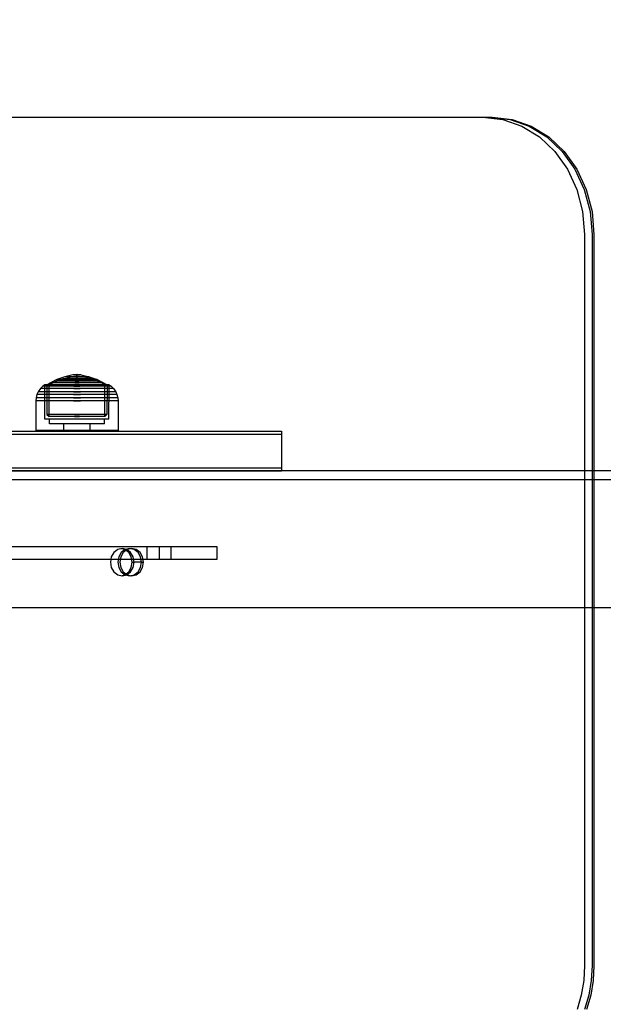
# Model space of a CAD drawing. Units: millimetres. Extents: x 1150 to 7032, y 1051 to 10426.
# Drawn here: x 4640 to 4831, y 5318 to 5641 of the extents above; entities that cross this region are included whole.
import ezdxf

# ---------------------------------------------------------------- set-up
doc = ezdxf.new("R2010")
doc.units = ezdxf.units.MM
doc.layers.add('Dimensions', color=7, linetype='Continuous')
doc.styles.get("Standard").update_dxf_attribs({"font": 'arial.ttf'})
doc.dimstyles.new('Leikkiset keinu', dxfattribs={"dimtxt": 150, "dimasz": 2.5, "dimexe": 0.06, "dimexo": 0.625, "dimtad": 0, "dimtih": 1, "dimtoh": 1, "dimdec": 0, "dimtxsty": 'Standard', "dimcen": 2.5, "dimadec": 0, "dimazin": 0, "dimtfac": 1, "dimtmove": 0, "dimatfit": 3, "dimfxl": 1, "dimarcsym": 0})

# ---------------------------------------------------------------- blocks, each defined once
blk = doc.blocks.new('*D10')
at = {"layer": 'Defpoints', "color": 0, "transparency": 16777216}
for p in [(7031.85, 8312.82), (1914.85, 4993.13), (7031.85, 4993.13)]:
    blk.add_point(p, dxfattribs=at)
at = {"layer": 'Dimensions', "color": 0, "lineweight": -2, "transparency": 16777216}
for p, q in [((1914.85, 4993.75), (1914.85, 8312.88)), ((1917.35, 8312.82), (4248.75, 8312.82)), ((7029.35, 8312.82), (4697.96, 8312.82)), ((7031.85, 4993.75), (7031.85, 8312.88))]:
    blk.add_line(p, q, dxfattribs=at)
at = {"layer": 'Dimensions', "color": 0, "transparency": 16777216}
for points in [[(1917.35, 8313.24), (1917.35, 8312.41), (1914.85, 8312.82)], [(7029.35, 8313.24), (7029.35, 8312.41), (7031.85, 8312.82)]]:
    blk.add_solid(points, dxfattribs=at)
at = {"layer": 'Dimensions', "color": 0, "transparency": 16777216, "insert": (4473.35, 8312.82), "char_height": 150, "attachment_point": 5}
blk.add_mtext('5117', dxfattribs=at)
blk = doc.blocks.new('*D11')
at = {"layer": 'Defpoints', "color": 0, "transparency": 16777216}
for p in [(5536.85, 6760.81), (3415.27, 5570.63), (5536.85, 5498.13)]:
    blk.add_point(p, dxfattribs=at)
at = {"layer": 'Dimensions', "color": 0, "lineweight": -2, "transparency": 16777216}
for p, q in [((3415.27, 5571.25), (3415.27, 6760.87)), ((3417.77, 6760.81), (4250.95, 6760.81)), ((5534.35, 6760.81), (4701.18, 6760.81)), ((5536.85, 5498.75), (5536.85, 6760.87))]:
    blk.add_line(p, q, dxfattribs=at)
at = {"layer": 'Dimensions', "color": 0, "transparency": 16777216}
for points in [[(3417.77, 6761.23), (3417.77, 6760.4), (3415.27, 6760.81)], [(5534.35, 6761.23), (5534.35, 6760.4), (5536.85, 6760.81)]]:
    blk.add_solid(points, dxfattribs=at)
at = {"layer": 'Dimensions', "color": 0, "transparency": 16777216, "insert": (4476.06, 6760.81), "char_height": 150, "attachment_point": 5}
blk.add_mtext('2122', dxfattribs=at)

msp = doc.modelspace()

# ---------------------------------------------------------------- linework, layer by layer
for p, q in [((4111.83, 5609.13), (4792.01, 5609.13)), ((4114.27, 5609.13), (4794.44, 5609.13)), ((4114.92, 5609.13), (4795.09, 5609.13)), ((4792.01, 5609.13), (4798.51, 5608.39)), ((4794.44, 5609.13), (4800.95, 5608.39)), ((4795.09, 5609.13), (4801.6, 5608.39)), ((4798.51, 5608.39), (4804.77, 5606.2)), ((4800.95, 5608.39), (4807.2, 5606.2)), ((4801.6, 5608.39), (4807.85, 5606.2)), ((4804.77, 5606.2), (4810.53, 5602.64)), ((4807.2, 5606.2), (4812.97, 5602.64)), ((4807.85, 5606.2), (4813.62, 5602.64)), ((4810.53, 5602.64), (4815.59, 5597.85)), ((4812.97, 5602.64), (4818.02, 5597.85)), ((4813.62, 5602.64), (4818.67, 5597.85)), ((4815.59, 5597.85), (4819.73, 5592.02)), ((4818.02, 5597.85), (4822.17, 5592.02)), ((4818.67, 5597.85), (4822.82, 5592.02)), ((4819.73, 5592.02), (4822.81, 5585.36)), ((4822.17, 5592.02), (4825.25, 5585.36)), ((4822.82, 5592.02), (4825.9, 5585.36)), ((4822.81, 5585.36), (4824.71, 5578.14)), ((4825.25, 5585.36), (4827.15, 5578.14)), ((4825.9, 5585.36), (4827.79, 5578.14)), ((4824.71, 5578.14), (4825.35, 5570.63)), ((4827.15, 5578.14), (4827.79, 5570.63)), ((4827.79, 5578.14), (4828.44, 5570.63)), ((4825.35, 5570.63), (4825.35, 5330.82)), ((4827.79, 5570.63), (4827.79, 5330.82)), ((4828.44, 5570.63), (4828.44, 5330.82)), ((4652.33, 5523.06), (4650.43, 5522.12)), ((4652.28, 5522.61), (4654.28, 5523.32)), ((4654.94, 5523.99), (4652.33, 5523.06)), ((4652.53, 5523.06), (4652.33, 5523.06)), ((4652.92, 5523.06), (4652.53, 5523.06)), ((4653.5, 5523.06), (4652.92, 5523.06)), ((4654.24, 5523.06), (4653.5, 5523.06)), ((4655.12, 5523.06), (4654.24, 5523.06)), ((4654.28, 5523.32), (4656.58, 5523.85)), ((4654.42, 5523.32), (4654.28, 5523.32)), ((4654.7, 5523.32), (4654.42, 5523.32)), ((4655.1, 5523.32), (4654.7, 5523.32)), ((4657.57, 5524.57), (4654.94, 5523.99)), ((4655.06, 5523.99), (4654.94, 5523.99)), ((4655.3, 5523.99), (4655.06, 5523.99)), ((4655.62, 5523.32), (4655.1, 5523.32)), ((4656.12, 5523.06), (4655.12, 5523.06)), ((4655.64, 5523.99), (4655.3, 5523.99)), ((4656.24, 5523.32), (4655.62, 5523.32)), ((4656.09, 5523.99), (4655.64, 5523.99)), ((4656.62, 5523.99), (4656.09, 5523.99)), ((4657.2, 5523.06), (4656.12, 5523.06)), ((4656.94, 5523.32), (4656.24, 5523.32)), ((4656.66, 5523.85), (4656.58, 5523.85)), ((4657.22, 5523.99), (4656.62, 5523.99)), ((4656.66, 5523.85), (4657.92, 5524.01)), ((4656.79, 5523.85), (4656.66, 5523.85)), ((4657, 5523.85), (4656.79, 5523.85)), ((4657.71, 5523.32), (4656.94, 5523.32)), ((4657.26, 5523.85), (4657, 5523.85)), ((4658.33, 5523.06), (4657.2, 5523.06)), ((4657.88, 5523.99), (4657.22, 5523.99)), ((4657.57, 5523.85), (4657.26, 5523.85)), ((4657.61, 5524.57), (4657.57, 5524.57)), ((4657.92, 5523.85), (4657.57, 5523.85)), ((4658.86, 5524.71), (4657.61, 5524.57)), ((4657.69, 5524.57), (4657.61, 5524.57)), ((4657.81, 5524.57), (4657.69, 5524.57)), ((4658.5, 5523.32), (4657.71, 5523.32)), ((4657.96, 5524.57), (4657.81, 5524.57)), ((4658.56, 5523.99), (4657.88, 5523.99)), ((4657.95, 5524.01), (4657.92, 5524.01)), ((4658.3, 5523.85), (4657.92, 5523.85)), ((4658.01, 5524.01), (4657.95, 5524.01)), ((4658.14, 5524.57), (4657.96, 5524.57)), ((4658.09, 5524.01), (4658.01, 5524.01)), ((4658.09, 5524.02), (4658.86, 5524.05)), ((4658.21, 5524.01), (4658.09, 5524.01)), ((4658.34, 5524.57), (4658.14, 5524.57)), ((4658.34, 5524.01), (4658.21, 5524.01)), ((4658.7, 5523.85), (4658.3, 5523.85)), ((4658.33, 5523.06), (4659.48, 5523.06)), ((4659.48, 5523.06), (4658.33, 5523.06)), ((4658.56, 5524.57), (4658.34, 5524.57)), ((4658.49, 5524.01), (4658.34, 5524.01)), ((4658.65, 5524.01), (4658.49, 5524.01)), ((4658.5, 5523.32), (4659.31, 5523.32)), ((4659.31, 5523.32), (4658.5, 5523.32)), ((4658.79, 5524.57), (4658.56, 5524.57)), ((4658.56, 5523.99), (4659.26, 5523.99)), ((4659.26, 5523.99), (4658.56, 5523.99)), ((4658.82, 5524.01), (4658.65, 5524.01)), ((4658.7, 5523.85), (4659.11, 5523.85)), ((4659.11, 5523.85), (4658.7, 5523.85)), ((4658.79, 5524.57), (4659.03, 5524.57)), ((4659.03, 5524.57), (4658.79, 5524.57)), ((4658.82, 5524.01), (4658.99, 5524.01)), ((4658.99, 5524.01), (4658.82, 5524.01)), ((4658.86, 5524.05), (4658.86, 5524.71)), ((4658.88, 5524.71), (4658.87, 5524.71)), ((4658.88, 5524.05), (4658.87, 5524.05)), ((4658.89, 5524.71), (4658.88, 5524.71)), ((4658.89, 5524.05), (4658.88, 5524.05)), ((4658.91, 5524.71), (4658.89, 5524.71)), ((4658.91, 5524.05), (4658.89, 5524.05)), ((4658.9, 5524.71), (4658.91, 5524.71)), ((4658.9, 5524.05), (4658.91, 5524.05)), ((4658.93, 5524.71), (4658.91, 5524.71)), ((4658.93, 5524.05), (4658.91, 5524.05)), ((4658.94, 5524.71), (4658.93, 5524.71)), ((4658.94, 5524.05), (4658.93, 5524.05)), ((4658.94, 5524.71), (4658.95, 5524.71)), ((4658.94, 5524.05), (4658.95, 5524.05)), ((4658.96, 5524.05), (4658.96, 5524.71)), ((4658.96, 5524.71), (4660.21, 5524.57)), ((4659.72, 5524.02), (4658.96, 5524.05)), ((4659.17, 5524.01), (4658.99, 5524.01)), ((4659.26, 5524.57), (4659.03, 5524.57)), ((4659.51, 5523.85), (4659.11, 5523.85)), ((4659.33, 5524.01), (4659.17, 5524.01)), ((4659.48, 5524.57), (4659.26, 5524.57)), ((4659.94, 5523.99), (4659.26, 5523.99)), ((4660.11, 5523.32), (4659.31, 5523.32)), ((4659.48, 5524.01), (4659.33, 5524.01)), ((4659.68, 5524.57), (4659.48, 5524.57)), ((4659.61, 5524.01), (4659.48, 5524.01)), ((4660.62, 5523.06), (4659.48, 5523.06)), ((4659.89, 5523.85), (4659.51, 5523.85)), ((4659.72, 5524.01), (4659.61, 5524.01)), ((4659.86, 5524.57), (4659.68, 5524.57)), ((4659.81, 5524.01), (4659.72, 5524.01)), ((4659.87, 5524.01), (4659.81, 5524.01)), ((4660.01, 5524.57), (4659.86, 5524.57)), ((4659.9, 5524.01), (4659.87, 5524.01)), ((4660.25, 5523.85), (4659.89, 5523.85)), ((4661.16, 5523.85), (4659.9, 5524.01)), ((4660.59, 5523.99), (4659.94, 5523.99)), ((4660.13, 5524.57), (4660.01, 5524.57)), ((4660.87, 5523.32), (4660.11, 5523.32)), ((4660.21, 5524.57), (4660.13, 5524.57)), ((4660.25, 5524.57), (4660.21, 5524.57)), ((4660.25, 5524.57), (4662.88, 5523.99)), ((4660.56, 5523.85), (4660.25, 5523.85)), ((4660.82, 5523.85), (4660.56, 5523.85)), ((4661.19, 5523.99), (4660.59, 5523.99)), ((4661.7, 5523.06), (4660.62, 5523.06)), ((4661.02, 5523.85), (4660.82, 5523.85)), ((4661.57, 5523.32), (4660.87, 5523.32)), ((4661.16, 5523.85), (4661.02, 5523.85)), ((4661.23, 5523.85), (4661.16, 5523.85)), ((4661.72, 5523.99), (4661.19, 5523.99)), ((4663.54, 5523.32), (4661.23, 5523.85)), ((4662.19, 5523.32), (4661.57, 5523.32)), ((4662.7, 5523.06), (4661.7, 5523.06)), ((4662.17, 5523.99), (4661.72, 5523.99)), ((4662.52, 5523.99), (4662.17, 5523.99)), ((4662.71, 5523.32), (4662.19, 5523.32)), ((4662.76, 5523.99), (4662.52, 5523.99)), ((4663.58, 5523.06), (4662.7, 5523.06)), ((4663.12, 5523.32), (4662.71, 5523.32)), ((4662.88, 5523.99), (4662.76, 5523.99)), ((4662.88, 5523.99), (4665.49, 5523.06)), ((4663.4, 5523.32), (4663.12, 5523.32)), ((4663.54, 5523.32), (4663.4, 5523.32)), ((4665.53, 5522.61), (4663.54, 5523.32)), ((4664.32, 5523.06), (4663.58, 5523.06)), ((4664.89, 5523.06), (4664.32, 5523.06)), ((4665.29, 5523.06), (4664.89, 5523.06)), ((4665.49, 5523.06), (4665.29, 5523.06)), ((4665.49, 5523.06), (4667.38, 5522.12)), ((4646.93, 5520.08), (4646.19, 5519.04)), ((4647.75, 5520.85), (4646.93, 5520.08)), ((4647.3, 5520.08), (4646.93, 5520.08)), ((4648.01, 5520.08), (4647.3, 5520.08)), ((4648.39, 5521.28), (4647.75, 5520.85)), ((4648.09, 5520.85), (4647.75, 5520.85)), ((4649.06, 5520.08), (4648.01, 5520.08)), ((4648.76, 5520.85), (4648.09, 5520.85)), ((4648.41, 5510.05), (4648.39, 5521.28)), ((4648.71, 5521.28), (4648.39, 5521.28)), ((4649.34, 5521.28), (4648.71, 5521.28)), ((4649.73, 5520.85), (4648.76, 5520.85)), ((4650.43, 5522.12), (4649.06, 5521.28)), ((4649.36, 5521.28), (4649.06, 5521.28)), ((4649.06, 5521.28), (4649.07, 5511.59)), ((4650.41, 5520.08), (4649.06, 5520.08)), ((4650.26, 5521.28), (4649.34, 5521.28)), ((4649.95, 5521.28), (4649.36, 5521.28)), ((4650.99, 5520.85), (4649.73, 5520.85)), ((4649.75, 5521.29), (4650.87, 5521.93)), ((4649.76, 5510.92), (4649.75, 5521.29)), ((4650.81, 5521.28), (4649.95, 5521.28)), ((4651.44, 5521.28), (4650.26, 5521.28)), ((4652.01, 5520.08), (4650.41, 5520.08)), ((4650.69, 5522.12), (4650.43, 5522.12)), ((4651.2, 5522.12), (4650.69, 5522.12)), ((4651.92, 5521.28), (4650.81, 5521.28)), ((4650.87, 5521.93), (4652.28, 5522.61)), ((4651.11, 5521.93), (4650.87, 5521.93)), ((4652.48, 5520.85), (4650.99, 5520.85)), ((4651.59, 5521.93), (4651.11, 5521.93)), ((4651.94, 5522.12), (4651.2, 5522.12)), ((4652.85, 5521.28), (4651.44, 5521.28)), ((4652.3, 5521.93), (4651.59, 5521.93)), ((4653.24, 5521.28), (4651.92, 5521.28)), ((4652.89, 5522.12), (4651.94, 5522.12)), ((4653.83, 5520.08), (4652.01, 5520.08)), ((4652.48, 5522.61), (4652.28, 5522.61)), ((4653.2, 5521.93), (4652.3, 5521.93)), ((4652.88, 5522.61), (4652.48, 5522.61)), ((4654.17, 5520.85), (4652.48, 5520.85)), ((4654.44, 5521.28), (4652.85, 5521.28)), ((4653.46, 5522.61), (4652.88, 5522.61)), ((4654.03, 5522.12), (4652.89, 5522.12)), ((4654.28, 5521.93), (4653.2, 5521.93)), ((4654.73, 5521.28), (4653.24, 5521.28)), ((4654.2, 5522.61), (4653.46, 5522.61)), ((4655.8, 5520.08), (4653.83, 5520.08)), ((4655.31, 5522.12), (4654.03, 5522.12)), ((4656.01, 5520.85), (4654.17, 5520.85)), ((4655.09, 5522.61), (4654.2, 5522.61)), ((4655.5, 5521.93), (4654.28, 5521.93)), ((4656.17, 5521.28), (4654.44, 5521.28)), ((4656.35, 5521.28), (4654.73, 5521.28)), ((4656.1, 5522.61), (4655.09, 5522.61)), ((4656.71, 5522.12), (4655.31, 5522.12)), ((4656.82, 5521.93), (4655.5, 5521.93)), ((4657.86, 5520.08), (4655.8, 5520.08)), ((4657.93, 5520.85), (4656.01, 5520.85)), ((4657.19, 5522.61), (4656.1, 5522.61)), ((4657.99, 5521.28), (4656.17, 5521.28)), ((4658.05, 5521.28), (4656.35, 5521.28)), ((4658.17, 5522.12), (4656.71, 5522.12)), ((4658.2, 5521.93), (4656.82, 5521.93)), ((4658.33, 5522.61), (4657.19, 5522.61)), ((4657.86, 5520.08), (4659.96, 5520.08)), ((4659.96, 5520.08), (4657.86, 5520.08)), ((4657.93, 5520.85), (4659.88, 5520.85)), ((4659.88, 5520.85), (4657.93, 5520.85)), ((4659.83, 5521.28), (4657.99, 5521.28)), ((4659.77, 5521.28), (4658.05, 5521.28)), ((4658.17, 5522.12), (4659.65, 5522.12)), ((4659.65, 5522.12), (4658.17, 5522.12)), ((4658.2, 5521.93), (4659.61, 5521.93)), ((4659.61, 5521.93), (4658.2, 5521.93)), ((4658.33, 5522.61), (4659.49, 5522.61)), ((4659.49, 5522.61), (4658.33, 5522.61)), ((4660.63, 5522.61), (4659.49, 5522.61)), ((4661, 5521.93), (4659.61, 5521.93)), ((4661.11, 5522.12), (4659.65, 5522.12)), ((4661.47, 5521.28), (4659.77, 5521.28)), ((4661.64, 5521.28), (4659.83, 5521.28)), ((4661.81, 5520.85), (4659.88, 5520.85)), ((4662.02, 5520.08), (4659.96, 5520.08)), ((4661.72, 5522.61), (4660.63, 5522.61)), ((4662.32, 5521.93), (4661, 5521.93)), ((4662.5, 5522.12), (4661.11, 5522.12)), ((4663.09, 5521.28), (4661.47, 5521.28)), ((4663.37, 5521.28), (4661.64, 5521.28)), ((4662.72, 5522.61), (4661.72, 5522.61)), ((4663.64, 5520.85), (4661.81, 5520.85)), ((4663.99, 5520.08), (4662.02, 5520.08)), ((4663.54, 5521.93), (4662.32, 5521.93)), ((4663.79, 5522.12), (4662.5, 5522.12)), ((4663.61, 5522.61), (4662.72, 5522.61)), ((4664.58, 5521.28), (4663.09, 5521.28)), ((4664.97, 5521.28), (4663.37, 5521.28)), ((4664.62, 5521.93), (4663.54, 5521.93)), ((4664.36, 5522.61), (4663.61, 5522.61)), ((4665.33, 5520.85), (4663.64, 5520.85)), ((4664.92, 5522.12), (4663.79, 5522.12)), ((4665.8, 5520.08), (4663.99, 5520.08)), ((4664.94, 5522.61), (4664.36, 5522.61)), ((4665.9, 5521.28), (4664.58, 5521.28)), ((4665.52, 5521.93), (4664.62, 5521.93)), ((4665.88, 5522.12), (4664.92, 5522.12)), ((4665.33, 5522.61), (4664.94, 5522.61)), ((4666.38, 5521.28), (4664.97, 5521.28)), ((4665.53, 5522.61), (4665.33, 5522.61)), ((4666.83, 5520.85), (4665.33, 5520.85)), ((4666.22, 5521.93), (4665.52, 5521.93)), ((4666.95, 5521.93), (4665.53, 5522.61)), ((4667.41, 5520.08), (4665.8, 5520.08)), ((4666.62, 5522.12), (4665.88, 5522.12)), ((4667.01, 5521.28), (4665.9, 5521.28)), ((4666.7, 5521.93), (4666.22, 5521.93)), ((4667.56, 5521.28), (4666.38, 5521.28)), ((4667.13, 5522.12), (4666.62, 5522.12)), ((4666.95, 5521.93), (4666.7, 5521.93)), ((4668.08, 5520.85), (4666.83, 5520.85)), ((4668.06, 5521.29), (4666.95, 5521.93)), ((4667.87, 5521.28), (4667.01, 5521.28)), ((4667.38, 5522.12), (4667.13, 5522.12)), ((4667.38, 5522.12), (4668.76, 5521.28)), ((4668.75, 5520.08), (4667.41, 5520.08)), ((4668.48, 5521.28), (4667.56, 5521.28)), ((4668.46, 5521.28), (4667.87, 5521.28)), ((4668.05, 5510.92), (4668.06, 5521.29)), ((4669.06, 5520.85), (4668.08, 5520.85)), ((4668.76, 5521.28), (4668.46, 5521.28)), ((4669.11, 5521.28), (4668.48, 5521.28)), ((4668.76, 5521.28), (4668.75, 5511.59)), ((4669.8, 5520.08), (4668.75, 5520.08)), ((4669.73, 5520.85), (4669.06, 5520.85)), ((4669.43, 5521.28), (4669.11, 5521.28)), ((4669.41, 5510.05), (4669.43, 5521.28)), ((4669.43, 5521.28), (4670.07, 5520.85)), ((4670.07, 5520.85), (4669.73, 5520.85)), ((4670.52, 5520.08), (4669.8, 5520.08)), ((4670.07, 5520.85), (4670.88, 5520.08)), ((4670.88, 5520.08), (4670.52, 5520.08)), ((4670.88, 5520.08), (4671.62, 5519.04)), ((4645.5, 5517.09), (4645.41, 5516.05)), ((4645.79, 5518.19), (4645.5, 5517.09)), ((4645.9, 5517.09), (4645.5, 5517.09)), ((4646.19, 5519.04), (4645.79, 5518.19)), ((4646.19, 5518.19), (4645.79, 5518.19)), ((4646.71, 5517.09), (4645.9, 5517.09)), ((4646.58, 5519.04), (4646.19, 5519.04)), ((4646.98, 5518.19), (4646.19, 5518.19)), ((4647.34, 5519.04), (4646.58, 5519.04)), ((4647.88, 5517.09), (4646.71, 5517.09)), ((4648.12, 5518.19), (4646.98, 5518.19)), ((4648.45, 5519.04), (4647.34, 5519.04)), ((4649.39, 5517.09), (4647.88, 5517.09)), ((4649.6, 5518.19), (4648.12, 5518.19)), ((4649.88, 5519.04), (4648.45, 5519.04)), ((4651.19, 5517.09), (4649.39, 5517.09)), ((4651.36, 5518.19), (4649.6, 5518.19)), ((4651.59, 5519.04), (4649.88, 5519.04)), ((4653.22, 5517.09), (4651.19, 5517.09)), ((4653.34, 5518.19), (4651.36, 5518.19)), ((4653.51, 5519.04), (4651.59, 5519.04)), ((4655.42, 5517.09), (4653.22, 5517.09)), ((4655.5, 5518.19), (4653.34, 5518.19)), ((4655.6, 5519.04), (4653.51, 5519.04)), ((4657.73, 5517.09), (4655.42, 5517.09)), ((4657.76, 5518.19), (4655.5, 5518.19)), ((4657.8, 5519.04), (4655.6, 5519.04)), ((4657.73, 5517.09), (4660.08, 5517.09)), ((4660.08, 5517.09), (4657.73, 5517.09)), ((4657.76, 5518.19), (4660.06, 5518.19)), ((4660.06, 5518.19), (4657.76, 5518.19)), ((4657.8, 5519.04), (4660.02, 5519.04)), ((4660.02, 5519.04), (4657.8, 5519.04)), ((4662.21, 5519.04), (4660.02, 5519.04)), ((4662.31, 5518.19), (4660.06, 5518.19)), ((4662.39, 5517.09), (4660.08, 5517.09)), ((4664.3, 5519.04), (4662.21, 5519.04)), ((4664.47, 5518.19), (4662.31, 5518.19)), ((4664.6, 5517.09), (4662.39, 5517.09)), ((4666.23, 5519.04), (4664.3, 5519.04)), ((4666.46, 5518.19), (4664.47, 5518.19)), ((4666.63, 5517.09), (4664.6, 5517.09)), ((4667.93, 5519.04), (4666.23, 5519.04)), ((4668.22, 5518.19), (4666.46, 5518.19)), ((4668.43, 5517.09), (4666.63, 5517.09)), ((4669.36, 5519.04), (4667.93, 5519.04)), ((4669.69, 5518.19), (4668.22, 5518.19)), ((4669.94, 5517.09), (4668.43, 5517.09)), ((4670.47, 5519.04), (4669.36, 5519.04)), ((4670.84, 5518.19), (4669.69, 5518.19)), ((4671.11, 5517.09), (4669.94, 5517.09)), ((4671.24, 5519.04), (4670.47, 5519.04)), ((4671.62, 5518.19), (4670.84, 5518.19)), ((4671.91, 5517.09), (4671.11, 5517.09)), ((4671.62, 5519.04), (4671.24, 5519.04)), ((4671.62, 5519.04), (4672.02, 5518.19)), ((4672.02, 5518.19), (4671.62, 5518.19)), ((4672.32, 5517.09), (4671.91, 5517.09)), ((4672.02, 5518.19), (4672.32, 5517.09)), ((4672.32, 5517.09), (4672.41, 5516.05)), ((4645.82, 5516.05), (4645.41, 5516.05)), ((4645.41, 5516.05), (4645.41, 5506.3)), ((4646.63, 5516.05), (4645.82, 5516.05)), ((4647.81, 5516.05), (4646.63, 5516.05)), ((4649.33, 5516.05), (4647.81, 5516.05)), ((4651.14, 5516.05), (4649.33, 5516.05)), ((4653.18, 5516.05), (4651.14, 5516.05)), ((4655.4, 5516.05), (4653.18, 5516.05)), ((4657.73, 5516.05), (4655.4, 5516.05)), ((4657.73, 5516.05), (4660.09, 5516.05)), ((4660.09, 5516.05), (4657.73, 5516.05)), ((4662.42, 5516.05), (4660.09, 5516.05)), ((4664.64, 5516.05), (4662.42, 5516.05)), ((4666.68, 5516.05), (4664.64, 5516.05)), ((4668.49, 5516.05), (4666.68, 5516.05)), ((4670.01, 5516.05), (4668.49, 5516.05)), ((4671.19, 5516.05), (4670.01, 5516.05)), ((4672, 5516.05), (4671.19, 5516.05)), ((4672.41, 5516.05), (4672, 5516.05)), ((4672.41, 5516.05), (4672.41, 5506.3)), ((4648.73, 5510.05), (4648.41, 5510.05)), ((4649.36, 5510.05), (4648.73, 5510.05)), ((4649.07, 5511.59), (4649.76, 5510.92)), ((4649.37, 5511.59), (4649.07, 5511.59)), ((4650.27, 5510.05), (4649.36, 5510.05)), ((4649.96, 5511.59), (4649.37, 5511.59)), ((4650.04, 5510.92), (4649.76, 5510.92)), ((4649.91, 5508.55), (4649.91, 5510.05)), ((4650.82, 5511.59), (4649.96, 5511.59)), ((4650.59, 5510.92), (4650.04, 5510.92)), ((4651.45, 5510.05), (4650.27, 5510.05)), ((4651.39, 5510.92), (4650.59, 5510.92)), ((4651.92, 5511.59), (4650.82, 5511.59)), ((4652.42, 5510.92), (4651.39, 5510.92)), ((4652.86, 5510.05), (4651.45, 5510.05)), ((4653.24, 5511.59), (4651.92, 5511.59)), ((4653.64, 5510.92), (4652.42, 5510.92)), ((4654.45, 5510.05), (4652.86, 5510.05)), ((4654.73, 5511.59), (4653.24, 5511.59)), ((4655.03, 5510.92), (4653.64, 5510.92)), ((4656.18, 5510.05), (4654.45, 5510.05)), ((4656.35, 5511.59), (4654.73, 5511.59)), ((4656.53, 5510.92), (4655.03, 5510.92)), ((4657.99, 5510.05), (4656.18, 5510.05)), ((4658.05, 5511.59), (4656.35, 5511.59)), ((4658.11, 5510.92), (4656.53, 5510.92)), ((4659.83, 5510.05), (4657.99, 5510.05)), ((4658.05, 5511.59), (4659.77, 5511.59)), ((4659.77, 5511.59), (4658.05, 5511.59)), ((4658.11, 5510.92), (4659.71, 5510.92)), ((4659.71, 5510.92), (4658.11, 5510.92)), ((4661.28, 5510.92), (4659.71, 5510.92)), ((4661.46, 5511.59), (4659.77, 5511.59)), ((4661.64, 5510.05), (4659.83, 5510.05)), ((4662.79, 5510.92), (4661.28, 5510.92)), ((4663.08, 5511.59), (4661.46, 5511.59)), ((4663.36, 5510.05), (4661.64, 5510.05)), ((4664.17, 5510.92), (4662.79, 5510.92)), ((4664.57, 5511.59), (4663.08, 5511.59)), ((4664.95, 5510.05), (4663.36, 5510.05)), ((4665.4, 5510.92), (4664.17, 5510.92)), ((4665.89, 5511.59), (4664.57, 5511.59)), ((4666.36, 5510.05), (4664.95, 5510.05)), ((4666.43, 5510.92), (4665.4, 5510.92)), ((4667, 5511.59), (4665.89, 5511.59)), ((4667.54, 5510.05), (4666.36, 5510.05)), ((4667.23, 5510.92), (4666.43, 5510.92)), ((4667.86, 5511.59), (4667, 5511.59)), ((4667.78, 5510.92), (4667.23, 5510.92)), ((4668.46, 5510.05), (4667.54, 5510.05)), ((4668.05, 5510.92), (4667.78, 5510.92)), ((4668.45, 5511.59), (4667.86, 5511.59)), ((4667.91, 5508.55), (4667.91, 5510.05)), ((4668.75, 5511.59), (4668.05, 5510.92)), ((4668.75, 5511.59), (4668.45, 5511.59)), ((4669.09, 5510.05), (4668.46, 5510.05)), ((4669.41, 5510.05), (4669.09, 5510.05)), ((4650.18, 5508.55), (4649.91, 5508.55)), ((4650.72, 5508.55), (4650.18, 5508.55)), ((4651.51, 5508.55), (4650.72, 5508.55)), ((4652.52, 5508.55), (4651.51, 5508.55)), ((4653.73, 5508.55), (4652.52, 5508.55)), ((4655.09, 5508.55), (4653.73, 5508.55)), ((4654.61, 5506.3), (4654.61, 5508.55)), ((4656.57, 5508.55), (4655.09, 5508.55)), ((4658.12, 5508.55), (4656.57, 5508.55)), ((4659.7, 5508.55), (4658.12, 5508.55)), ((4661.25, 5508.55), (4659.7, 5508.55)), ((4662.73, 5508.55), (4661.25, 5508.55)), ((4664.09, 5508.55), (4662.73, 5508.55)), ((4663.2, 5506.3), (4663.2, 5508.55)), ((4665.3, 5508.55), (4664.09, 5508.55)), ((4666.31, 5508.55), (4665.3, 5508.55)), ((4667.1, 5508.55), (4666.31, 5508.55)), ((4667.63, 5508.55), (4667.1, 5508.55)), ((4667.91, 5508.55), (4667.63, 5508.55)), ((3517.69, 5506.15), (4726.02, 5506.15)), ((3517.69, 5505.15), (4726.02, 5505.15)), ((3517.69, 5505.14), (4726.02, 5505.14)), ((4645.82, 5506.3), (4645.41, 5506.3)), ((4646.63, 5506.3), (4645.82, 5506.3)), ((4647.81, 5506.3), (4646.63, 5506.3)), ((4649.33, 5506.3), (4647.81, 5506.3)), ((4651.14, 5506.3), (4649.33, 5506.3)), ((4653.18, 5506.3), (4651.14, 5506.3)), ((4655.4, 5506.3), (4653.18, 5506.3)), ((4657.73, 5506.3), (4655.4, 5506.3)), ((4660.09, 5506.3), (4657.73, 5506.3)), ((4662.42, 5506.3), (4660.09, 5506.3)), ((4664.64, 5506.3), (4662.42, 5506.3)), ((4666.68, 5506.3), (4664.64, 5506.3)), ((4668.49, 5506.3), (4666.68, 5506.3)), ((4670.01, 5506.3), (4668.49, 5506.3)), ((4671.19, 5506.3), (4670.01, 5506.3)), ((4672, 5506.3), (4671.19, 5506.3)), ((4672.41, 5506.3), (4672, 5506.3)), ((4726.02, 5506.15), (4726.02, 5505.15)), ((4726.02, 5505.14), (4726.02, 5494.14)), ((3517.69, 5494.14), (4726.02, 5494.14)), ((3517.69, 5494.13), (4726.02, 5494.13)), ((4726.02, 5494.13), (4726.02, 5493.13)), ((3517.69, 5493.13), (4726.02, 5493.13)), ((5531.85, 5493.13), (4531.85, 5493.13)), ((5528.85, 5493.13), (4625.85, 5493.13)), ((5528.85, 5490.13), (4625.85, 5490.13)), ((4704.85, 5468.13), (4621.85, 5468.13)), ((4704.85, 5468.13), (4621.85, 5468.13)), ((4689.85, 5468.13), (4681.85, 5468.13)), ((4681.85, 5468.13), (4681.85, 5464.13)), ((4704.85, 5468.13), (4685.85, 5468.13)), ((4685.85, 5468.13), (4685.85, 5464.13)), ((4689.85, 5464.13), (4689.85, 5468.13)), ((4704.85, 5464.13), (4704.85, 5468.13)), ((4670.16, 5464.85), (4669.86, 5463.13)), ((4671, 5466.31), (4670.16, 5464.85)), ((4672.27, 5467.29), (4671, 5466.31)), ((4673.76, 5467.63), (4672.27, 5467.29)), ((4672.59, 5464.85), (4672.3, 5463.13)), ((4673.44, 5466.31), (4672.59, 5464.85)), ((4673.24, 5464.85), (4672.95, 5463.13)), ((4674.09, 5466.31), (4673.24, 5464.85)), ((4674.6, 5467.29), (4673.43, 5467.56)), ((4674.7, 5467.29), (4673.44, 5466.31)), ((4675.25, 5467.29), (4673.76, 5467.63)), ((4675.35, 5467.29), (4674.09, 5466.31)), ((4675.87, 5466.31), (4674.6, 5467.29)), ((4676.19, 5467.63), (4674.7, 5467.29)), ((4675.25, 5467.29), (4674.98, 5467.35)), ((4676.51, 5466.31), (4675.25, 5467.29)), ((4676.51, 5466.31), (4675.25, 5467.29)), ((4676.84, 5467.63), (4675.35, 5467.29)), ((4676.71, 5464.85), (4675.87, 5466.31)), ((4677.69, 5467.29), (4676.19, 5467.63)), ((4677.36, 5464.85), (4676.51, 5466.31)), ((4677.36, 5464.85), (4676.51, 5466.31)), ((4677.69, 5467.29), (4676.52, 5467.56)), ((4677.01, 5463.13), (4676.71, 5464.85)), ((4678.33, 5467.29), (4676.84, 5467.63)), ((4677.66, 5463.13), (4677.36, 5464.85)), ((4677.66, 5463.13), (4677.36, 5464.85)), ((4678.95, 5466.31), (4677.69, 5467.29)), ((4678.95, 5466.31), (4677.69, 5467.29)), ((4679.6, 5466.31), (4678.33, 5467.29)), ((4679.79, 5464.85), (4678.95, 5466.31)), ((4679.79, 5464.85), (4678.95, 5466.31)), ((4680.44, 5464.85), (4679.6, 5466.31)), ((4680.09, 5463.13), (4679.79, 5464.85)), ((4680.09, 5463.13), (4679.79, 5464.85)), ((4680.74, 5463.13), (4680.44, 5464.85)), ((4621.85, 5464.13), (4704.85, 5464.13)), ((4669.86, 5463.13), (4670.16, 5461.41)), ((4672.3, 5463.13), (4672.59, 5461.41)), ((4672.95, 5463.13), (4673.24, 5461.41)), ((4676.71, 5461.41), (4677.01, 5463.13)), ((4677.01, 5463.13), (4677.66, 5463.13)), ((4677.36, 5461.41), (4677.66, 5463.13)), ((4677.36, 5461.41), (4677.66, 5463.13)), ((4680.09, 5463.13), (4677.66, 5463.13)), ((4679.79, 5461.41), (4680.09, 5463.13)), ((4679.79, 5461.41), (4680.09, 5463.13)), ((4680.09, 5463.13), (4680.74, 5463.13)), ((4680.44, 5461.41), (4680.74, 5463.13)), ((4681.85, 5464.13), (4689.85, 5464.13)), ((4685.85, 5464.13), (4704.85, 5464.13)), ((4670.16, 5461.41), (4671, 5459.95)), ((4671, 5459.95), (4672.27, 5458.97)), ((4672.27, 5458.97), (4673.76, 5458.63)), ((4672.59, 5461.41), (4673.44, 5459.95)), ((4673.24, 5461.41), (4674.09, 5459.95)), ((4673.43, 5458.7), (4674.6, 5458.97)), ((4673.44, 5459.95), (4674.7, 5458.97)), ((4673.76, 5458.63), (4675.25, 5458.97)), ((4674.09, 5459.95), (4675.35, 5458.97)), ((4674.6, 5458.97), (4675.87, 5459.95)), ((4674.7, 5458.97), (4676.19, 5458.63)), ((4674.98, 5458.91), (4675.25, 5458.97)), ((4675.25, 5458.97), (4676.51, 5459.95)), ((4675.25, 5458.97), (4676.51, 5459.95)), ((4675.35, 5458.97), (4676.84, 5458.63)), ((4675.87, 5459.95), (4676.71, 5461.41)), ((4676.19, 5458.63), (4677.69, 5458.97)), ((4676.51, 5459.95), (4677.36, 5461.41)), ((4676.51, 5459.95), (4677.36, 5461.41)), ((4676.52, 5458.7), (4677.69, 5458.97)), ((4676.84, 5458.63), (4678.33, 5458.97)), ((4677.69, 5458.97), (4678.95, 5459.95)), ((4677.69, 5458.97), (4678.95, 5459.95)), ((4678.33, 5458.97), (4679.6, 5459.95)), ((4678.95, 5459.95), (4679.79, 5461.41)), ((4678.95, 5459.95), (4679.79, 5461.41)), ((4679.6, 5459.95), (4680.44, 5461.41)), ((5486.85, 5448.13), (4576.85, 5448.13)), ((4825.35, 5330.82), (4825.08, 5325.93)), ((4827.79, 5330.82), (4827.52, 5325.93)), ((4828.44, 5330.82), (4828.16, 5325.93)), ((4825.08, 5325.93), (4824.27, 5321.11)), ((4827.52, 5325.93), (4826.71, 5321.11)), ((4828.16, 5325.93), (4827.36, 5321.11)), ((4824.27, 5321.11), (4822.94, 5316.46)), ((4826.71, 5321.11), (4825.38, 5316.46)), ((4827.36, 5321.11), (4826.03, 5316.46))]:
    msp.add_line(p, q)

# ---------------------------------------------------------------- dimensions: what is measured, and where the dimension line sits
at = {"layer": 'Dimensions'}
dim = msp.add_linear_dim(base=(7031.85, 8312.82), p1=(1914.85, 4993.13), p2=(7031.85, 4993.13), dimstyle='Leikkiset keinu', dxfattribs=at)
dim.commit()
dim.dimension.update_dxf_attribs({"geometry": '*D10', "text_midpoint": (4473.35, 8312.82), "dimtype": 160})
dim = msp.add_linear_dim(base=(5536.85, 6760.81), p1=(3415.27, 5570.63), p2=(5536.85, 5498.13), dimstyle='Leikkiset keinu', dxfattribs=at)
dim.commit()
dim.dimension.update_dxf_attribs({"geometry": '*D11', "text_midpoint": (4476.06, 6760.81)})

doc.saveas('drawing.dxf')
